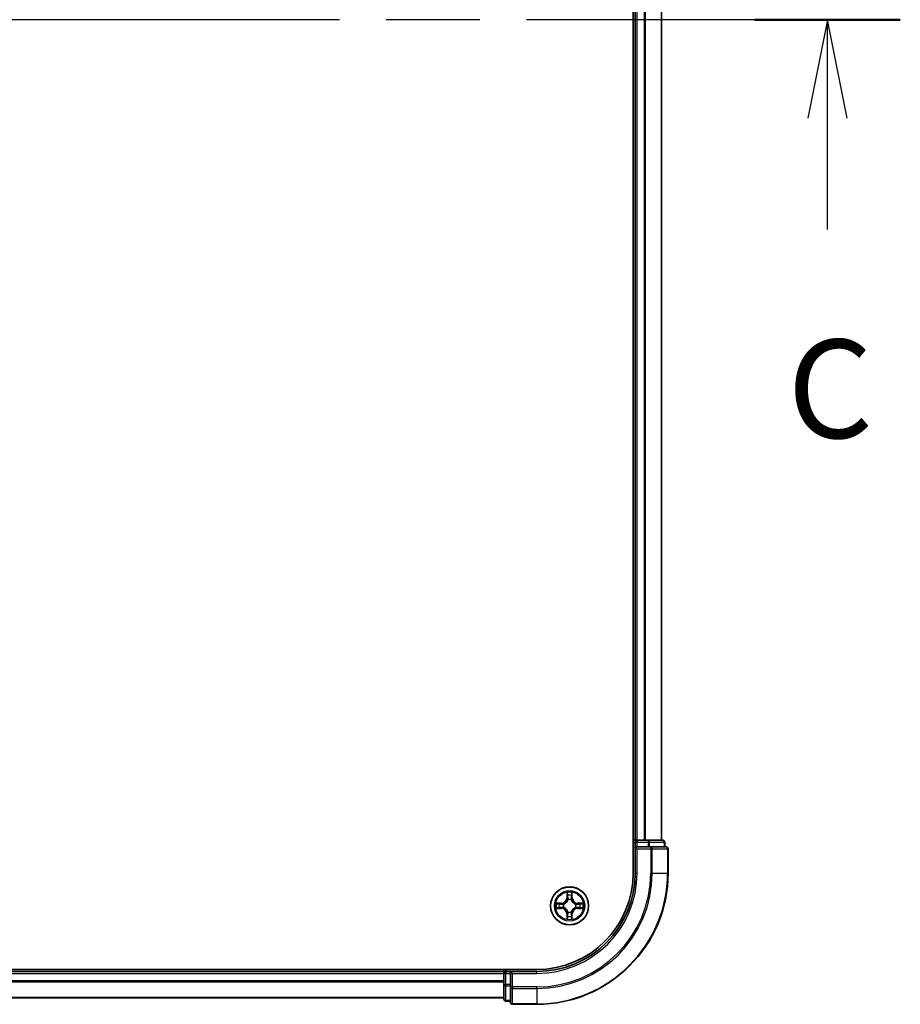
# Model space of a CAD drawing. Units: millimetres. Extents: x 36 to 9480, y 20 to 1706.
# Drawn here: x 2076 to 2210, y 1220 to 1370 of the extents above; entities that cross this region are included whole.
import ezdxf

# ---------------------------------------------------------------- set-up
doc = ezdxf.new("R2010")
doc.units = ezdxf.units.MM
doc.header["$LTSCALE"] = 2.5
doc.linetypes.add('CHAIN', pattern=[0.3543, 0.2362, -0.0295, 0.0591, -0.0295])
for name, color, linetype, lineweight in [('Section Line (ISO)', 7, 'CHAIN', 25), ('Visible (ISO)', 7, 'Continuous', 35), ('Visible Narrow (ISO)', 7, 'Continuous', 25)]:
    doc.layers.add(name, color=color, linetype=linetype, lineweight=lineweight)
doc.styles.add('Note Text (TK)', font='MS PGothic.ttf')

# ---------------------------------------------------------------- blocks, each defined once
blk = doc.blocks.new('2dTransSection1')
at = {"layer": 'Section Line (ISO)', "linetype": 'CHAIN', "ltscale": 16.073999}
blk.add_line((212.247, 232.986), (128.822, 232.986), dxfattribs=at)
at = {"layer": 'Section Line (ISO)', "linetype": 'Continuous', "lineweight": 50}
blk.add_line((212.247, 232.986), (208.552, 232.986), dxfattribs=at)
at = {"layer": 'Section Line (ISO)', "linetype": 'Continuous'}
for p, q in [((210.4, 232.986), (209.9, 230.486)), ((210.4, 230.486), (210.4, 232.986)), ((210.9, 230.486), (210.4, 232.986)), ((210.4, 227.656), (210.4, 230.486))]:
    blk.add_line(p, q, dxfattribs=at)
at = {"layer": 'Section Line (ISO)', "insert": (209.381, 221.583), "char_height": 2.5, "attachment_point": 7, "style": 'Note Text (TK)'}
blk.add_mtext('C', dxfattribs=at)

msp = doc.modelspace()

# ---------------------------------------------------------------- linework, layer by layer
at = {"layer": 'Visible (ISO)'}
for p, q in [((2169.5433, 1499.919), (2169.5433, 1239.919)), ((2169.8433, 1494.919), (2169.8433, 1244.919)), ((2173.8433, 1244.919), (2173.8433, 1494.919)), ((2169.8433, 1244.919), (2169.5433, 1244.919)), ((2170.1433, 1244.919), (2169.8433, 1244.919)), ((2169.8433, 1244.619), (2169.8433, 1243.919)), ((2169.8433, 1243.919), (2169.8433, 1239.919)), ((2169.8433, 1243.919), (2170.1433, 1243.619)), ((2170.1433, 1243.919), (2169.8433, 1243.919)), ((2171.2028, 1244.919), (2170.1433, 1244.919)), ((2170.1433, 1243.919), (2171.8019, 1243.919)), ((2171.4264, 1244.919), (2171.2028, 1244.919)), ((2171.8019, 1244.919), (2171.4264, 1244.919)), ((2174.0433, 1244.919), (2171.8019, 1244.919)), ((2172.2028, 1243.919), (2171.8019, 1243.919)), ((2174.5433, 1243.919), (2172.2028, 1243.919)), ((2174.3433, 1243.919), (2174.3433, 1244.619)), ((2174.8433, 1239.919), (2174.8433, 1243.619)), ((2154.8433, 1225.219), (1764.8433, 1225.219)), ((2149.8433, 1224.919), (1769.8433, 1224.919)), ((2149.8433, 1225.219), (2149.8433, 1224.919)), ((2149.8433, 1224.919), (2149.8433, 1224.619)), ((2149.8433, 1224.619), (2149.8433, 1222.9603)), ((2150.8433, 1224.919), (2150.1433, 1224.919)), ((2151.1433, 1224.619), (2150.8433, 1224.919)), ((2154.8433, 1224.919), (2150.8433, 1224.919)), ((2150.8433, 1224.919), (2150.8433, 1224.619)), ((2150.8433, 1222.9603), (2150.8433, 1224.619)), ((2149.8433, 1222.9603), (2149.8433, 1220.719)), ((2150.8433, 1222.9603), (2150.8433, 1222.5595)), ((2150.8433, 1222.5595), (2150.8433, 1220.219)), ((1769.8433, 1220.919), (2149.8433, 1220.919)), ((2150.1433, 1220.419), (2150.8433, 1220.419)), ((2151.1433, 1219.919), (2154.8433, 1219.919))]:
    msp.add_line(p, q, dxfattribs=at)
msp.add_circle((2159.8433, 1234.919), 2.9, dxfattribs=at)
for centre, radius, start, end in [((2170.1433, 1244.619), 0.3, 90, 180), ((2174.0433, 1244.619), 0.3, 0, 90), ((2174.5433, 1243.619), 0.3, 0, 90), ((2154.8433, 1239.919), 15, 270, 0), ((2154.8433, 1239.919), 20, 270, 0), ((2154.8433, 1239.919), 14.7, 270, 0), ((2150.1433, 1224.619), 0.3, 90, 180), ((2150.1433, 1220.719), 0.3, 180, 270), ((2151.1433, 1220.219), 0.3, 180, 270)]:
    msp.add_arc(centre, radius, start, end, dxfattribs=at)
at = {"layer": 'Visible Narrow (ISO)'}
for p, q in [((2170.1433, 1244.919), (2170.1433, 1494.919)), ((2171.2028, 1494.919), (2171.2028, 1244.919)), ((2171.4333, 1244.919), (2171.4333, 1494.919)), ((2173.7738, 1494.919), (2173.7738, 1244.919)), ((2169.5433, 1244.619), (2169.8433, 1244.619)), ((2170.1433, 1244.619), (2169.8433, 1244.619)), ((2170.1433, 1244.919), (2170.1433, 1244.619)), ((2170.1433, 1244.619), (2171.8019, 1244.619)), ((2170.1433, 1243.919), (2170.1433, 1244.619)), ((2170.1433, 1239.919), (2170.1433, 1243.619)), ((2170.1433, 1243.619), (2172.2028, 1243.619)), ((2171.8019, 1244.919), (2171.8019, 1244.619)), ((2172.0324, 1244.619), (2171.8019, 1244.619)), ((2171.8019, 1244.619), (2171.8019, 1243.919)), ((2172.0324, 1244.619), (2174.2738, 1244.619)), ((2172.0324, 1243.919), (2172.0324, 1244.619)), ((2172.2028, 1243.919), (2172.2028, 1243.619)), ((2172.4333, 1243.619), (2172.2028, 1243.619)), ((2172.2028, 1243.619), (2172.2028, 1239.919)), ((2172.4333, 1243.619), (2174.7738, 1243.619)), ((2172.4333, 1239.919), (2172.4333, 1243.619)), ((2174.3433, 1244.619), (2174.2738, 1244.619)), ((2174.2738, 1244.619), (2174.2738, 1243.919)), ((2174.8433, 1243.619), (2174.7738, 1243.619)), ((2174.7738, 1243.619), (2174.7738, 1239.919)), ((2170.1433, 1239.919), (2169.8433, 1239.919)), ((2172.4333, 1239.919), (2172.2028, 1239.919)), ((2172.4333, 1239.919), (2174.7738, 1239.919)), ((2174.7738, 1239.919), (2174.8433, 1239.919)), ((2159.4555, 1236.9422), (2159.4409, 1236.1627)), ((2159.4907, 1236.1618), (2159.4409, 1236.1627)), ((2159.4907, 1236.1618), (2159.4999, 1236.6518)), ((2159.4907, 1236.1618), (2159.5633, 1236.1604)), ((2160.1992, 1236.1608), (2160.1266, 1236.1597)), ((2160.1913, 1236.6509), (2160.1992, 1236.1608)), ((2160.1992, 1236.1608), (2160.249, 1236.1616)), ((2160.249, 1236.1616), (2160.2364, 1236.9412)), ((2157.8201, 1234.5312), (2158.5996, 1234.5165)), ((2158.6006, 1235.3246), (2157.8211, 1235.3121)), ((2158.6005, 1234.5663), (2158.1105, 1234.5755)), ((2158.1114, 1235.2669), (2158.6015, 1235.2748)), ((2158.6005, 1234.5663), (2158.5996, 1234.5165)), ((2158.6005, 1234.5663), (2158.6019, 1234.639)), ((2158.6015, 1235.2748), (2158.6006, 1235.3246)), ((2158.6015, 1235.2748), (2158.6026, 1235.2022)), ((2158.9267, 1234.6791), (2158.9061, 1234.6737)), ((2158.9067, 1235.1667), (2158.9273, 1235.1613)), ((2159.6034, 1235.8356), (2159.598, 1235.8562)), ((2160.0911, 1235.8556), (2160.0856, 1235.8349)), ((2160.7799, 1234.6712), (2160.7593, 1234.6767)), ((2160.7599, 1235.1589), (2160.7805, 1235.1643)), ((2161.0852, 1234.5631), (2161.084, 1234.6357)), ((2161.0861, 1235.2716), (2161.0847, 1235.199)), ((2161.5752, 1234.571), (2161.0852, 1234.5631)), ((2161.0852, 1234.5631), (2161.086, 1234.5133)), ((2161.086, 1234.5133), (2161.8655, 1234.5259)), ((2161.0861, 1235.2716), (2161.087, 1235.3214)), ((2161.0861, 1235.2716), (2161.5762, 1235.2624)), ((2161.8665, 1235.3068), (2161.087, 1235.3214)), ((2159.4874, 1233.6771), (2159.4376, 1233.6763)), ((2159.4376, 1233.6763), (2159.4502, 1232.8968)), ((2159.4874, 1233.6771), (2159.5601, 1233.6783)), ((2159.4953, 1233.187), (2159.4874, 1233.6771)), ((2159.5956, 1233.9824), (2159.601, 1234.003)), ((2160.0832, 1234.0024), (2160.0886, 1233.9817)), ((2160.1959, 1233.6762), (2160.1233, 1233.6775)), ((2160.1959, 1233.6762), (2160.1867, 1233.1861)), ((2160.1959, 1233.6762), (2160.2457, 1233.6752)), ((2160.2311, 1232.8957), (2160.2457, 1233.6752)), ((1769.8433, 1224.619), (2149.8433, 1224.619)), ((2150.1433, 1224.619), (2149.8433, 1224.619)), ((2150.1433, 1224.919), (2150.1433, 1225.219)), ((2150.1433, 1224.919), (2150.1433, 1224.619)), ((2150.1433, 1222.9603), (2150.1433, 1224.619)), ((2150.1433, 1224.619), (2150.8433, 1224.619)), ((2151.1433, 1224.619), (2154.8433, 1224.619)), ((2151.1433, 1222.5595), (2151.1433, 1224.619)), ((2154.8433, 1224.619), (2154.8433, 1224.919)), ((2149.8433, 1223.5126), (1769.8433, 1223.5126)), ((1769.8433, 1223.359), (2149.8433, 1223.359)), ((2150.1433, 1222.9603), (2149.8433, 1222.9603)), ((2150.1433, 1222.9603), (2150.1433, 1222.7299)), ((2150.8433, 1222.9603), (2150.1433, 1222.9603)), ((2150.1433, 1220.4885), (2150.1433, 1222.7299)), ((2150.1433, 1222.7299), (2150.8433, 1222.7299)), ((2151.1433, 1222.5595), (2150.8433, 1222.5595)), ((2151.1433, 1222.5595), (2151.1433, 1222.329)), ((2154.8433, 1222.5595), (2151.1433, 1222.5595)), ((2154.8433, 1222.329), (2154.8433, 1222.5595)), ((2151.1433, 1219.9885), (2151.1433, 1222.329)), ((2151.1433, 1222.329), (2154.8433, 1222.329)), ((2154.8433, 1222.329), (2154.8433, 1219.9885)), ((2149.8433, 1220.9653), (1769.8433, 1220.9653)), ((2150.1433, 1220.4885), (2150.1433, 1220.419)), ((2150.8433, 1220.4885), (2150.1433, 1220.4885)), ((2151.1433, 1219.9885), (2151.1433, 1219.919)), ((2154.8433, 1219.9885), (2151.1433, 1219.9885)), ((2154.8433, 1219.9885), (2154.8433, 1219.919))]:
    msp.add_line(p, q, dxfattribs=at)
for radius in [2.8677, 2.3092, 2.1415]:
    msp.add_circle((2159.8433, 1234.919), radius, dxfattribs=at)
for centre, radius, start, end in [((2154.8433, 1239.919), 15.3, 270, 0), ((2154.8433, 1239.919), 17.3595, 270, 0), ((2154.8433, 1239.919), 17.59, 270, 0), ((2154.8433, 1239.919), 19.9305, 270, 0), ((2158.5869, 1236.1787), 0.8542, 270.924906, 358.924906), ((2158.5869, 1236.1787), 0.904, 270.924906, 358.924906), ((2159.8433, 1234.919), 2.0601, 78.999488, 100.850324), ((2159.8433, 1234.919), 1.6122, 79.617385, 100.232427), ((2161.1031, 1236.1754), 0.904, 180.924906, 268.924906), ((2161.1031, 1236.1754), 0.8542, 180.924906, 268.924906), ((2159.8433, 1234.919), 2.0601, 168.999488, 190.850324), ((2159.8433, 1234.919), 1.6122, 169.617385, 190.232427), ((2158.5836, 1233.6625), 0.8542, 0.924906, 88.924906), ((2158.5836, 1233.6625), 0.904, 0.924906, 88.924906), ((2159.8433, 1234.919), 0.9688, 165.18295, 194.666862), ((2159.8433, 1234.919), 0.9475, 165.18295, 194.666862), ((2159.8433, 1234.919), 0.9688, 75.18295, 104.666862), ((2159.8433, 1234.919), 0.9475, 75.18295, 104.666862), ((2161.0998, 1233.6592), 0.904, 90.924906, 178.924906), ((2161.0998, 1233.6592), 0.8542, 90.924906, 178.924906), ((2159.8433, 1234.919), 0.9475, 345.18295, 14.666862), ((2159.8433, 1234.919), 0.9688, 345.18295, 14.666862), ((2159.8433, 1234.919), 1.6122, 349.617385, 10.232427), ((2159.8433, 1234.919), 2.0601, 348.999488, 10.850324), ((2159.8433, 1234.919), 1.6122, 259.617385, 280.232427), ((2159.8433, 1234.919), 0.9688, 255.18295, 284.666862), ((2159.8433, 1234.919), 0.9475, 255.18295, 284.666862), ((2159.8433, 1234.919), 2.0601, 258.999488, 280.850324)]:
    msp.add_arc(centre, radius, start, end, dxfattribs=at)
for centre, major_axis, ratio, start_param, end_param in [((2171.8019, 1244.619), (0, 0.3), 0.76822128, 4.71238898, 6.28318531), ((2172.2028, 1243.619), (0, 0.3), 0.76822128, 4.71238898, 6.28318531), ((2174.0433, 1244.619), (0, 0.3), 0.76822128, 4.71238898, 6.28318531), ((2174.5433, 1243.619), (0, 0.3), 0.76822128, 4.71238898, 6.28318531), ((2159.5497, 1236.6509), (-0.05, -0.0019), 0.54850665, 4.7835784, 6.17876057), ((2159.5649, 1236.4614), (-0.0494, -0.0079), 0.89574018, 4.73044269, 6.08586581), ((2159.6131, 1236.1595), (-0.0494, -0.0079), 0.89572054, 4.73483766, 6.08588361), ((2160.0768, 1236.1589), (0.0494, -0.008), 0.89572054, 0.1973017, 1.54834765), ((2160.1258, 1236.4607), (0.0494, -0.008), 0.89574018, 0.19731949, 1.55274262), ((2160.1415, 1236.6501), (0.05, -0.0021), 0.54850665, 0.10442473, 1.4996069), ((2158.1114, 1234.6253), (0.0019, -0.05), 0.54850665, 4.7835784, 6.17876057), ((2158.1122, 1235.2171), (0.0021, 0.05), 0.54850665, 0.10442473, 1.4996069), ((2158.3009, 1234.6405), (0.0079, -0.0494), 0.89574018, 4.73044269, 6.08586581), ((2158.3016, 1235.2014), (0.008, 0.0494), 0.89574018, 0.19731949, 1.55274262), ((2158.6028, 1234.6888), (0.0079, -0.0494), 0.89572054, 4.73483766, 6.08588361), ((2158.6034, 1235.1524), (0.008, 0.0494), 0.89572054, 0.1973017, 1.54834765), ((2158.9494, 1234.685), (-0.0091, -0.0492), 0.87684642, 5.10328313, 6.10089396), ((2158.95, 1235.1553), (-0.009, 0.0492), 0.87684641, 0.18229136, 1.17990219), ((2158.9494, 1234.685), (-0.015, -0.0477), 0.41070123, 4.96449783, 6.18744952), ((2158.95, 1235.1553), (-0.0149, 0.0477), 0.41070123, 0.09573579, 1.31868747), ((2159.6094, 1235.8129), (-0.0492, 0.0091), 0.87684642, 5.10328313, 6.10089396), ((2159.6094, 1235.8129), (-0.0477, 0.015), 0.41070123, 4.96449783, 6.18744952), ((2160.0796, 1235.8123), (0.0477, 0.0149), 0.41070123, 0.09573579, 1.31868747), ((2160.0796, 1235.8123), (0.0492, 0.009), 0.87684641, 0.18229136, 1.17990219), ((2160.7366, 1234.6827), (0.0149, -0.0477), 0.41070123, 0.09573579, 1.31868747), ((2160.7366, 1234.6827), (0.009, -0.0492), 0.87684641, 0.18229136, 1.17990219), ((2160.7372, 1235.1529), (0.0091, 0.0492), 0.87684642, 5.10328313, 6.10089396), ((2160.7372, 1235.1529), (0.015, 0.0477), 0.41070123, 4.96449783, 6.18744952), ((2161.0832, 1234.6855), (-0.008, -0.0494), 0.89572054, 0.1973017, 1.54834765), ((2161.0838, 1235.1492), (-0.0079, 0.0494), 0.89572054, 4.73483766, 6.08588361), ((2161.385, 1234.6365), (-0.008, -0.0494), 0.89574018, 0.19731949, 1.55274262), ((2161.3858, 1235.1974), (-0.0079, 0.0494), 0.89574018, 4.73044269, 6.08586581), ((2161.5744, 1234.6208), (-0.0021, -0.05), 0.54850665, 0.10442473, 1.4996069), ((2161.5752, 1235.2126), (-0.0019, 0.05), 0.54850665, 4.7835784, 6.17876057), ((2159.5452, 1233.1878), (-0.05, 0.0021), 0.54850665, 0.10442473, 1.4996069), ((2159.5608, 1233.3772), (-0.0494, 0.008), 0.89574018, 0.19731949, 1.55274262), ((2159.607, 1234.0257), (-0.0492, -0.009), 0.87684641, 0.18229136, 1.17990219), ((2159.607, 1234.0257), (-0.0477, -0.0149), 0.41070123, 0.09573579, 1.31868747), ((2159.6099, 1233.6791), (-0.0494, 0.008), 0.89572054, 0.1973017, 1.54834765), ((2160.0735, 1233.6785), (0.0494, 0.0079), 0.89572054, 4.73483766, 6.08588361), ((2160.0773, 1234.0251), (0.0477, -0.015), 0.41070123, 4.96449783, 6.18744952), ((2160.0773, 1234.0251), (0.0492, -0.0091), 0.87684642, 5.10328313, 6.10089396), ((2160.1217, 1233.3765), (0.0494, 0.0079), 0.89574018, 4.73044269, 6.08586581), ((2160.1369, 1233.1871), (0.05, 0.0019), 0.54850665, 4.7835784, 6.17876057), ((2150.1433, 1222.9603), (-0.3, 0), 0.76822128, 0, 1.57079633), ((2151.1433, 1222.5595), (-0.3, 0), 0.76822128, 0, 1.57079633), ((2150.1433, 1220.719), (-0.3, 0), 0.76822128, 0, 1.57079633), ((2151.1433, 1220.219), (-0.3, 0), 0.76822128, 0, 1.57079633)]:
    msp.add_ellipse(centre, major_axis=major_axis, ratio=ratio, start_param=start_param, end_param=end_param, dxfattribs=at)
for points, knots in [([(2159.5451, 1236.6781), (2159.5447, 1236.6931), (2159.5426, 1236.7086), (2159.5342, 1236.7496), (2159.5261, 1236.7752), (2159.508, 1236.8239), (2159.4984, 1236.847), (2159.4777, 1236.8942), (2159.4665, 1236.9183), (2159.4555, 1236.9422)], [0, 0, 0, 0, 0.0059340385, 0.0059340385, 0.0154285, 0.0154285, 0.0237449879, 0.0237449879, 0.0323943032, 0.0323943032, 0.0323943032, 0.0323943032]), ([(2159.4555, 1236.9422), (2159.461, 1236.9159), (2159.4666, 1236.8893), (2159.4769, 1236.8374), (2159.4816, 1236.8121), (2159.4906, 1236.7585), (2159.4946, 1236.7303), (2159.4987, 1236.6853), (2159.4997, 1236.6683), (2159.4999, 1236.6518)], [-0.0323943032, -0.0323943032, -0.0323943032, -0.0323943032, -0.0237449879, -0.0237449879, -0.0154285, -0.0154285, -0.0059340385, -0.0059340385, 0, 0, 0, 0]), ([(2159.4999, 1236.6518), (2159.5015, 1236.6114), (2159.5035, 1236.5746), (2159.5087, 1236.5107), (2159.5117, 1236.4836), (2159.5151, 1236.4624)], [0, 0, 0, 0, 0.014491423, 0.014491423, 0.0289828459, 0.0289828459, 0.0289828459, 0.0289828459]), ([(2159.5151, 1236.4624), (2159.5231, 1236.412), (2159.5312, 1236.3617), (2159.5472, 1236.2611), (2159.5553, 1236.2107), (2159.5633, 1236.1604)], [0, 0, 0, 0, 0.0343899271, 0.0343899271, 0.0687798542, 0.0687798542, 0.0687798542, 0.0687798542]), ([(2159.5569, 1236.5055), (2159.5539, 1236.5248), (2159.5514, 1236.5495), (2159.5474, 1236.6077), (2159.546, 1236.6413), (2159.5451, 1236.6781)], [-0.0289828459, -0.0289828459, -0.0289828459, -0.0289828459, -0.014491423, -0.014491423, 0, 0, 0, 0]), ([(2159.605, 1236.2035), (2159.597, 1236.2538), (2159.589, 1236.3042), (2159.5729, 1236.4048), (2159.5649, 1236.4552), (2159.5569, 1236.5055)], [-0.0687798542, -0.0687798542, -0.0687798542, -0.0687798542, -0.0343899271, -0.0343899271, 0, 0, 0, 0]), ([(2159.5633, 1236.1604), (2159.5749, 1236.092), (2159.5794, 1236.0223), (2159.5741, 1235.9111), (2159.5698, 1235.8709), (2159.5625, 1235.8296)], [0, 0, 0, 0, 0.0491206273, 0.0491206273, 0.0764653604, 0.0764653604, 0.0764653604, 0.0764653604]), ([(2159.598, 1235.8562), (2159.6069, 1235.8995), (2159.6124, 1235.9418), (2159.6201, 1236.0585), (2159.6164, 1236.1316), (2159.605, 1236.2035)], [-0.0764653604, -0.0764653604, -0.0764653604, -0.0764653604, -0.0491206273, -0.0491206273, 0, 0, 0, 0]), ([(2160.085, 1236.2029), (2160.0734, 1236.131), (2160.0695, 1236.0579), (2160.0769, 1235.9412), (2160.0823, 1235.8989), (2160.0911, 1235.8556)], [-0.0982412545, -0.0982412545, -0.0982412545, -0.0982412545, -0.0491206273, -0.0491206273, -0.0217758941, -0.0217758941, -0.0217758941, -0.0217758941]), ([(2160.1339, 1236.5047), (2160.1257, 1236.4544), (2160.1176, 1236.4041), (2160.1013, 1236.3035), (2160.0932, 1236.2532), (2160.085, 1236.2029)], [-0.0687798542, -0.0687798542, -0.0687798542, -0.0687798542, -0.0343899271, -0.0343899271, 0, 0, 0, 0]), ([(2160.1266, 1235.8289), (2160.1193, 1235.8701), (2160.1151, 1235.9104), (2160.1102, 1236.0216), (2160.1148, 1236.0913), (2160.1266, 1236.1597)], [0.0217758941, 0.0217758941, 0.0217758941, 0.0217758941, 0.0491206273, 0.0491206273, 0.0982412545, 0.0982412545, 0.0982412545, 0.0982412545]), ([(2160.1266, 1236.1597), (2160.1347, 1236.21), (2160.1429, 1236.2603), (2160.1592, 1236.3609), (2160.1674, 1236.4112), (2160.1756, 1236.4615)], [0, 0, 0, 0, 0.0343899271, 0.0343899271, 0.0687798542, 0.0687798542, 0.0687798542, 0.0687798542]), ([(2160.1462, 1236.6773), (2160.1452, 1236.6407), (2160.1437, 1236.6074), (2160.1396, 1236.549), (2160.137, 1236.5241), (2160.1339, 1236.5047)], [-0.0289828459, -0.0289828459, -0.0289828459, -0.0289828459, -0.0145850634, -0.0145850634, 0, 0, 0, 0]), ([(2160.2364, 1236.9412), (2160.2229, 1236.9121), (2160.2092, 1236.8826), (2160.1806, 1236.8161), (2160.1662, 1236.7794), (2160.1507, 1236.7208), (2160.1467, 1236.6986), (2160.1462, 1236.6773)], [-0.0003383294, -0.0003383294, -0.0003383294, -0.0003383294, 0.0102009359, 0.0102009359, 0.0236501899, 0.0236501899, 0.0320559737, 0.0320559737, 0.0320559737, 0.0320559737]), ([(2160.1756, 1236.4615), (2160.1791, 1236.4828), (2160.1822, 1236.5101), (2160.1875, 1236.5742), (2160.1896, 1236.6108), (2160.1913, 1236.6509)], [0, 0, 0, 0, 0.0145850634, 0.0145850634, 0.0289828459, 0.0289828459, 0.0289828459, 0.0289828459]), ([(2160.1913, 1236.6509), (2160.1916, 1236.6743), (2160.1936, 1236.6987), (2160.2013, 1236.7631), (2160.2084, 1236.8035), (2160.2228, 1236.8767), (2160.2296, 1236.9091), (2160.2364, 1236.9412)], [-0.0320559737, -0.0320559737, -0.0320559737, -0.0320559737, -0.0236501899, -0.0236501899, -0.0102009359, -0.0102009359, 0.0003383294, 0.0003383294, 0.0003383294, 0.0003383294]), ([(2158.0842, 1234.6207), (2158.0692, 1234.6204), (2158.0537, 1234.6183), (2158.0127, 1234.6098), (2157.9871, 1234.6017), (2157.9384, 1234.5837), (2157.9153, 1234.574), (2157.8681, 1234.5533), (2157.844, 1234.5422), (2157.8201, 1234.5312)], [0, 0, 0, 0, 0.0059340385, 0.0059340385, 0.0154285, 0.0154285, 0.0237449879, 0.0237449879, 0.0323943032, 0.0323943032, 0.0323943032, 0.0323943032]), ([(2157.8201, 1234.5312), (2157.8464, 1234.5367), (2157.8729, 1234.5422), (2157.9249, 1234.5525), (2157.9502, 1234.5573), (2158.0038, 1234.5662), (2158.032, 1234.5702), (2158.077, 1234.5744), (2158.094, 1234.5754), (2158.1105, 1234.5755)], [-0.0323943032, -0.0323943032, -0.0323943032, -0.0323943032, -0.0237449879, -0.0237449879, -0.0154285, -0.0154285, -0.0059340385, -0.0059340385, 0, 0, 0, 0]), ([(2158.1114, 1235.2669), (2158.088, 1235.2672), (2158.0636, 1235.2692), (2157.9992, 1235.2769), (2157.9588, 1235.2841), (2157.8856, 1235.2984), (2157.8532, 1235.3053), (2157.8211, 1235.3121)], [-0.0320559737, -0.0320559737, -0.0320559737, -0.0320559737, -0.0236501899, -0.0236501899, -0.0102009359, -0.0102009359, 0.0003383294, 0.0003383294, 0.0003383294, 0.0003383294]), ([(2157.8211, 1235.3121), (2157.8502, 1235.2986), (2157.8796, 1235.2849), (2157.9461, 1235.2562), (2157.9829, 1235.2418), (2158.0415, 1235.2264), (2158.0637, 1235.2224), (2158.085, 1235.2218)], [-0.0003383294, -0.0003383294, -0.0003383294, -0.0003383294, 0.0102009359, 0.0102009359, 0.0236501899, 0.0236501899, 0.0320559737, 0.0320559737, 0.0320559737, 0.0320559737]), ([(2158.2568, 1234.6326), (2158.2375, 1234.6295), (2158.2128, 1234.627), (2158.1546, 1234.623), (2158.121, 1234.6216), (2158.0842, 1234.6207)], [-0.0289828459, -0.0289828459, -0.0289828459, -0.0289828459, -0.014491423, -0.014491423, 0, 0, 0, 0]), ([(2158.085, 1235.2218), (2158.1215, 1235.2209), (2158.1549, 1235.2193), (2158.2133, 1235.2152), (2158.2381, 1235.2126), (2158.2575, 1235.2095)], [-0.0289828459, -0.0289828459, -0.0289828459, -0.0289828459, -0.0145850634, -0.0145850634, 0, 0, 0, 0]), ([(2158.1105, 1234.5755), (2158.1508, 1234.5771), (2158.1877, 1234.5792), (2158.2516, 1234.5843), (2158.2787, 1234.5873), (2158.2999, 1234.5907)], [0, 0, 0, 0, 0.014491423, 0.014491423, 0.0289828459, 0.0289828459, 0.0289828459, 0.0289828459]), ([(2158.3008, 1235.2512), (2158.2795, 1235.2547), (2158.2522, 1235.2578), (2158.1881, 1235.2631), (2158.1515, 1235.2653), (2158.1114, 1235.2669)], [0, 0, 0, 0, 0.0145850634, 0.0145850634, 0.0289828459, 0.0289828459, 0.0289828459, 0.0289828459]), ([(2158.5588, 1234.6806), (2158.5084, 1234.6726), (2158.4581, 1234.6646), (2158.3574, 1234.6486), (2158.3071, 1234.6406), (2158.2568, 1234.6326)], [-0.0687798542, -0.0687798542, -0.0687798542, -0.0687798542, -0.0343899271, -0.0343899271, 0, 0, 0, 0]), ([(2158.2575, 1235.2095), (2158.3078, 1235.2014), (2158.3582, 1235.1932), (2158.4588, 1235.177), (2158.5091, 1235.1688), (2158.5594, 1235.1607)], [-0.0687798542, -0.0687798542, -0.0687798542, -0.0687798542, -0.0343899271, -0.0343899271, 0, 0, 0, 0]), ([(2158.2999, 1234.5907), (2158.3502, 1234.5988), (2158.4006, 1234.6068), (2158.5012, 1234.6229), (2158.5516, 1234.6309), (2158.6019, 1234.639)], [0, 0, 0, 0, 0.0343899271, 0.0343899271, 0.0687798542, 0.0687798542, 0.0687798542, 0.0687798542]), ([(2158.6026, 1235.2022), (2158.5523, 1235.2104), (2158.502, 1235.2186), (2158.4014, 1235.2349), (2158.3511, 1235.2431), (2158.3008, 1235.2512)], [0, 0, 0, 0, 0.0343899271, 0.0343899271, 0.0687798542, 0.0687798542, 0.0687798542, 0.0687798542]), ([(2158.9061, 1234.6737), (2158.8628, 1234.6825), (2158.8205, 1234.688), (2158.7038, 1234.6958), (2158.6307, 1234.692), (2158.5588, 1234.6806)], [-0.0764653604, -0.0764653604, -0.0764653604, -0.0764653604, -0.0491206273, -0.0491206273, 0, 0, 0, 0]), ([(2158.5594, 1235.1607), (2158.6313, 1235.1491), (2158.7044, 1235.1452), (2158.8211, 1235.1526), (2158.8634, 1235.158), (2158.9067, 1235.1667)], [-0.0982412545, -0.0982412545, -0.0982412545, -0.0982412545, -0.0491206273, -0.0491206273, -0.0217758941, -0.0217758941, -0.0217758941, -0.0217758941]), ([(2158.6019, 1234.639), (2158.6703, 1234.6505), (2158.74, 1234.655), (2158.8511, 1234.6498), (2158.8914, 1234.6454), (2158.9326, 1234.6381)], [0, 0, 0, 0, 0.0491206273, 0.0491206273, 0.0764653604, 0.0764653604, 0.0764653604, 0.0764653604]), ([(2158.9334, 1235.2022), (2158.8921, 1235.195), (2158.8518, 1235.1908), (2158.7407, 1235.1858), (2158.671, 1235.1905), (2158.6026, 1235.2022)], [0.0217758941, 0.0217758941, 0.0217758941, 0.0217758941, 0.0491206273, 0.0491206273, 0.0982412545, 0.0982412545, 0.0982412545, 0.0982412545]), ([(2159.601, 1234.003), (2159.5959, 1234.0189), (2159.5903, 1234.0347), (2159.5539, 1234.1308), (2159.5123, 1234.21), (2159.4246, 1234.3327), (2159.386, 1234.3785), (2159.3438, 1234.4208), (2159.3016, 1234.4631), (2159.256, 1234.5018), (2159.1335, 1234.5898), (2159.0544, 1234.6316), (2158.9584, 1234.6683), (2158.9426, 1234.6739), (2158.9267, 1234.6791)], [-0.174866013, -0.174866013, -0.174866013, -0.174866013, -0.16940495, -0.16940495, -0.141674077, -0.141674077, -0.124342281, -0.124342281, -0.124342281, -0.107010485, -0.107010485, -0.079279611, -0.079279611, -0.073818549, -0.073818549, -0.073818549, -0.073818549]), ([(2158.9273, 1235.1613), (2158.9432, 1235.1664), (2158.9591, 1235.172), (2159.0552, 1235.2084), (2159.1343, 1235.25), (2159.2571, 1235.3377), (2159.3028, 1235.3763), (2159.3451, 1235.4185), (2159.3874, 1235.4607), (2159.4262, 1235.5063), (2159.5142, 1235.6288), (2159.556, 1235.7079), (2159.5926, 1235.8038), (2159.5982, 1235.8197), (2159.6034, 1235.8356)], [-0.174866013, -0.174866013, -0.174866013, -0.174866013, -0.16940495, -0.16940495, -0.141674077, -0.141674077, -0.124342281, -0.124342281, -0.124342281, -0.107010485, -0.107010485, -0.079279611, -0.079279611, -0.073818549, -0.073818549, -0.073818549, -0.073818549]), ([(2158.9326, 1234.6381), (2158.9477, 1234.6334), (2158.9628, 1234.6283), (2159.054, 1234.595), (2159.1289, 1234.557), (2159.2438, 1234.4767), (2159.2862, 1234.4412), (2159.3252, 1234.4022), (2159.3641, 1234.3631), (2159.3994, 1234.3206), (2159.4795, 1234.2055), (2159.5172, 1234.1305), (2159.5503, 1234.0392), (2159.5554, 1234.0241), (2159.5601, 1234.009)], [0.073818549, 0.073818549, 0.073818549, 0.073818549, 0.079279611, 0.079279611, 0.107010485, 0.107010485, 0.124342281, 0.124342281, 0.124342281, 0.141674077, 0.141674077, 0.16940495, 0.16940495, 0.174866013, 0.174866013, 0.174866013, 0.174866013]), ([(2159.5625, 1235.8296), (2159.5577, 1235.8145), (2159.5527, 1235.7995), (2159.5193, 1235.7083), (2159.4813, 1235.6334), (2159.401, 1235.5185), (2159.3656, 1235.4761), (2159.3265, 1235.4371), (2159.2875, 1235.3982), (2159.245, 1235.3628), (2159.1299, 1235.2828), (2159.0549, 1235.245), (2158.9636, 1235.2119), (2158.9485, 1235.2069), (2158.9334, 1235.2022)], [0.073818549, 0.073818549, 0.073818549, 0.073818549, 0.079279611, 0.079279611, 0.107010485, 0.107010485, 0.124342281, 0.124342281, 0.124342281, 0.141674077, 0.141674077, 0.16940495, 0.16940495, 0.174866013, 0.174866013, 0.174866013, 0.174866013]), ([(2160.7593, 1234.6767), (2160.7434, 1234.6715), (2160.7275, 1234.666), (2160.6315, 1234.6296), (2160.5523, 1234.588), (2160.4295, 1234.5003), (2160.3838, 1234.4617), (2160.3415, 1234.4195), (2160.2992, 1234.3773), (2160.2605, 1234.3316), (2160.1724, 1234.2091), (2160.1307, 1234.13), (2160.094, 1234.0341), (2160.0884, 1234.0182), (2160.0832, 1234.0024)], [-0.174866013, -0.174866013, -0.174866013, -0.174866013, -0.16940495, -0.16940495, -0.141674077, -0.141674077, -0.124342281, -0.124342281, -0.124342281, -0.107010485, -0.107010485, -0.079279611, -0.079279611, -0.073818549, -0.073818549, -0.073818549, -0.073818549]), ([(2160.0856, 1235.8349), (2160.0908, 1235.819), (2160.0963, 1235.8032), (2160.1327, 1235.7071), (2160.1743, 1235.628), (2160.262, 1235.5052), (2160.3006, 1235.4595), (2160.3428, 1235.4172), (2160.385, 1235.3748), (2160.4306, 1235.3361), (2160.5532, 1235.2481), (2160.6322, 1235.2063), (2160.7282, 1235.1697), (2160.744, 1235.1641), (2160.7599, 1235.1589)], [-0.174866013, -0.174866013, -0.174866013, -0.174866013, -0.16940495, -0.16940495, -0.141674077, -0.141674077, -0.124342281, -0.124342281, -0.124342281, -0.107010485, -0.107010485, -0.079279611, -0.079279611, -0.073818549, -0.073818549, -0.073818549, -0.073818549]), ([(2160.1242, 1234.0083), (2160.1289, 1234.0234), (2160.134, 1234.0385), (2160.1673, 1234.1297), (2160.2053, 1234.2046), (2160.2856, 1234.3194), (2160.3211, 1234.3619), (2160.3601, 1234.4008), (2160.3991, 1234.4398), (2160.4417, 1234.4751), (2160.5568, 1234.5551), (2160.6318, 1234.5929), (2160.7231, 1234.626), (2160.7381, 1234.6311), (2160.7533, 1234.6357)], [0.073818549, 0.073818549, 0.073818549, 0.073818549, 0.079279611, 0.079279611, 0.107010485, 0.107010485, 0.124342281, 0.124342281, 0.124342281, 0.141674077, 0.141674077, 0.16940495, 0.16940495, 0.174866013, 0.174866013, 0.174866013, 0.174866013]), ([(2160.754, 1235.1998), (2160.7389, 1235.2045), (2160.7238, 1235.2096), (2160.6326, 1235.243), (2160.5577, 1235.2809), (2160.4428, 1235.3613), (2160.4004, 1235.3967), (2160.3615, 1235.4358), (2160.3225, 1235.4748), (2160.2872, 1235.5173), (2160.2072, 1235.6324), (2160.1694, 1235.7074), (2160.1363, 1235.7987), (2160.1312, 1235.8138), (2160.1266, 1235.8289)], [0.073818549, 0.073818549, 0.073818549, 0.073818549, 0.079279611, 0.079279611, 0.107010485, 0.107010485, 0.124342281, 0.124342281, 0.124342281, 0.141674077, 0.141674077, 0.16940495, 0.16940495, 0.174866013, 0.174866013, 0.174866013, 0.174866013]), ([(2160.7533, 1234.6357), (2160.7945, 1234.6429), (2160.8348, 1234.6472), (2160.9459, 1234.6521), (2161.0156, 1234.6475), (2161.084, 1234.6357)], [0.0217758941, 0.0217758941, 0.0217758941, 0.0217758941, 0.0491206273, 0.0491206273, 0.0982412545, 0.0982412545, 0.0982412545, 0.0982412545]), ([(2161.0847, 1235.199), (2161.0163, 1235.1874), (2160.9466, 1235.1829), (2160.8355, 1235.1882), (2160.7952, 1235.1925), (2160.754, 1235.1998)], [0, 0, 0, 0, 0.0491206273, 0.0491206273, 0.0764653604, 0.0764653604, 0.0764653604, 0.0764653604]), ([(2161.1272, 1234.6772), (2161.0553, 1234.6888), (2160.9822, 1234.6928), (2160.8655, 1234.6853), (2160.8232, 1234.68), (2160.7799, 1234.6712)], [-0.0982412545, -0.0982412545, -0.0982412545, -0.0982412545, -0.0491206273, -0.0491206273, -0.0217758941, -0.0217758941, -0.0217758941, -0.0217758941]), ([(2160.7805, 1235.1643), (2160.8239, 1235.1554), (2160.8661, 1235.1499), (2160.9828, 1235.1422), (2161.0559, 1235.1459), (2161.1278, 1235.1573)], [-0.0764653604, -0.0764653604, -0.0764653604, -0.0764653604, -0.0491206273, -0.0491206273, 0, 0, 0, 0]), ([(2161.084, 1234.6357), (2161.1343, 1234.6276), (2161.1846, 1234.6194), (2161.2852, 1234.603), (2161.3355, 1234.5949), (2161.3858, 1234.5867)], [0, 0, 0, 0, 0.0343899271, 0.0343899271, 0.0687798542, 0.0687798542, 0.0687798542, 0.0687798542]), ([(2161.3867, 1235.2472), (2161.3364, 1235.2392), (2161.2861, 1235.2311), (2161.1854, 1235.215), (2161.1351, 1235.207), (2161.0847, 1235.199)], [0, 0, 0, 0, 0.0343899271, 0.0343899271, 0.0687798542, 0.0687798542, 0.0687798542, 0.0687798542]), ([(2161.4291, 1234.6284), (2161.3788, 1234.6366), (2161.3285, 1234.6447), (2161.2278, 1234.661), (2161.1775, 1234.6691), (2161.1272, 1234.6772)], [-0.0687798542, -0.0687798542, -0.0687798542, -0.0687798542, -0.0343899271, -0.0343899271, 0, 0, 0, 0]), ([(2161.1278, 1235.1573), (2161.1782, 1235.1653), (2161.2285, 1235.1733), (2161.3292, 1235.1893), (2161.3795, 1235.1973), (2161.4298, 1235.2054)], [-0.0687798542, -0.0687798542, -0.0687798542, -0.0687798542, -0.0343899271, -0.0343899271, 0, 0, 0, 0]), ([(2161.3858, 1234.5867), (2161.4072, 1234.5832), (2161.4345, 1234.5801), (2161.4985, 1234.5748), (2161.5352, 1234.5727), (2161.5752, 1234.571)], [0, 0, 0, 0, 0.0145850634, 0.0145850634, 0.0289828459, 0.0289828459, 0.0289828459, 0.0289828459]), ([(2161.5762, 1235.2624), (2161.5358, 1235.2608), (2161.499, 1235.2587), (2161.435, 1235.2536), (2161.4079, 1235.2506), (2161.3867, 1235.2472)], [0, 0, 0, 0, 0.014491423, 0.014491423, 0.0289828459, 0.0289828459, 0.0289828459, 0.0289828459]), ([(2161.6016, 1234.6161), (2161.5651, 1234.6171), (2161.5317, 1234.6186), (2161.4734, 1234.6227), (2161.4485, 1234.6253), (2161.4291, 1234.6284)], [-0.0289828459, -0.0289828459, -0.0289828459, -0.0289828459, -0.0145850634, -0.0145850634, 0, 0, 0, 0]), ([(2161.4298, 1235.2054), (2161.4491, 1235.2084), (2161.4738, 1235.2109), (2161.5321, 1235.2149), (2161.5656, 1235.2163), (2161.6024, 1235.2172)], [-0.0289828459, -0.0289828459, -0.0289828459, -0.0289828459, -0.014491423, -0.014491423, 0, 0, 0, 0]), ([(2161.5752, 1234.571), (2161.5986, 1234.5707), (2161.623, 1234.5687), (2161.6875, 1234.561), (2161.7279, 1234.5539), (2161.8011, 1234.5395), (2161.8335, 1234.5327), (2161.8655, 1234.5259)], [-0.0320559737, -0.0320559737, -0.0320559737, -0.0320559737, -0.0236501899, -0.0236501899, -0.0102009359, -0.0102009359, 0.0003383294, 0.0003383294, 0.0003383294, 0.0003383294]), ([(2161.8665, 1235.3068), (2161.8402, 1235.3013), (2161.8137, 1235.2957), (2161.7618, 1235.2854), (2161.7364, 1235.2806), (2161.6828, 1235.2717), (2161.6547, 1235.2677), (2161.6097, 1235.2636), (2161.5927, 1235.2626), (2161.5762, 1235.2624)], [-0.0323943032, -0.0323943032, -0.0323943032, -0.0323943032, -0.0237449879, -0.0237449879, -0.0154285, -0.0154285, -0.0059340385, -0.0059340385, 0, 0, 0, 0]), ([(2161.8655, 1234.5259), (2161.8364, 1234.5394), (2161.807, 1234.553), (2161.7405, 1234.5817), (2161.7038, 1234.5961), (2161.6452, 1234.6116), (2161.623, 1234.6156), (2161.6016, 1234.6161)], [-0.0003383294, -0.0003383294, -0.0003383294, -0.0003383294, 0.0102009359, 0.0102009359, 0.0236501899, 0.0236501899, 0.0320559737, 0.0320559737, 0.0320559737, 0.0320559737]), ([(2161.6024, 1235.2172), (2161.6175, 1235.2176), (2161.633, 1235.2196), (2161.6739, 1235.2281), (2161.6996, 1235.2362), (2161.7483, 1235.2543), (2161.7713, 1235.2639), (2161.8185, 1235.2846), (2161.8426, 1235.2957), (2161.8665, 1235.3068)], [0, 0, 0, 0, 0.0059340385, 0.0059340385, 0.0154285, 0.0154285, 0.0237449879, 0.0237449879, 0.0323943032, 0.0323943032, 0.0323943032, 0.0323943032]), ([(2159.4953, 1233.187), (2159.4951, 1233.1636), (2159.4931, 1233.1392), (2159.4854, 1233.0748), (2159.4782, 1233.0344), (2159.4639, 1232.9612), (2159.457, 1232.9288), (2159.4502, 1232.8968)], [-0.0320559737, -0.0320559737, -0.0320559737, -0.0320559737, -0.0236501899, -0.0236501899, -0.0102009359, -0.0102009359, 0.0003383294, 0.0003383294, 0.0003383294, 0.0003383294]), ([(2159.4502, 1232.8968), (2159.4637, 1232.9259), (2159.4774, 1232.9553), (2159.5061, 1233.0218), (2159.5204, 1233.0585), (2159.5359, 1233.1171), (2159.5399, 1233.1393), (2159.5405, 1233.1607)], [-0.0003383294, -0.0003383294, -0.0003383294, -0.0003383294, 0.0102009359, 0.0102009359, 0.0236501899, 0.0236501899, 0.0320559737, 0.0320559737, 0.0320559737, 0.0320559737]), ([(2159.511, 1233.3764), (2159.5076, 1233.3551), (2159.5045, 1233.3278), (2159.4992, 1233.2638), (2159.497, 1233.2271), (2159.4953, 1233.187)], [0, 0, 0, 0, 0.0145850634, 0.0145850634, 0.0289828459, 0.0289828459, 0.0289828459, 0.0289828459]), ([(2159.5601, 1233.6783), (2159.5519, 1233.628), (2159.5437, 1233.5777), (2159.5274, 1233.477), (2159.5192, 1233.4267), (2159.511, 1233.3764)], [0, 0, 0, 0, 0.0343899271, 0.0343899271, 0.0687798542, 0.0687798542, 0.0687798542, 0.0687798542]), ([(2159.5405, 1233.1607), (2159.5414, 1233.1972), (2159.5429, 1233.2306), (2159.5471, 1233.2889), (2159.5497, 1233.3138), (2159.5528, 1233.3332)], [-0.0289828459, -0.0289828459, -0.0289828459, -0.0289828459, -0.0145850634, -0.0145850634, 0, 0, 0, 0]), ([(2159.5528, 1233.3332), (2159.5609, 1233.3835), (2159.5691, 1233.4338), (2159.5853, 1233.5344), (2159.5935, 1233.5847), (2159.6016, 1233.6351)], [-0.0687798542, -0.0687798542, -0.0687798542, -0.0687798542, -0.0343899271, -0.0343899271, 0, 0, 0, 0]), ([(2159.5601, 1234.009), (2159.5673, 1233.9678), (2159.5715, 1233.9275), (2159.5765, 1233.8163), (2159.5718, 1233.7467), (2159.5601, 1233.6783)], [0.0217758941, 0.0217758941, 0.0217758941, 0.0217758941, 0.0491206273, 0.0491206273, 0.0982412545, 0.0982412545, 0.0982412545, 0.0982412545]), ([(2159.6016, 1233.6351), (2159.6132, 1233.7069), (2159.6171, 1233.7801), (2159.6097, 1233.8968), (2159.6043, 1233.9391), (2159.5956, 1233.9824)], [-0.0982412545, -0.0982412545, -0.0982412545, -0.0982412545, -0.0491206273, -0.0491206273, -0.0217758941, -0.0217758941, -0.0217758941, -0.0217758941]), ([(2160.0886, 1233.9817), (2160.0798, 1233.9384), (2160.0743, 1233.8961), (2160.0665, 1233.7795), (2160.0703, 1233.7063), (2160.0817, 1233.6344)], [-0.0764653604, -0.0764653604, -0.0764653604, -0.0764653604, -0.0491206273, -0.0491206273, 0, 0, 0, 0]), ([(2160.0817, 1233.6344), (2160.0897, 1233.5841), (2160.0977, 1233.5338), (2160.1137, 1233.4331), (2160.1217, 1233.3828), (2160.1297, 1233.3324)], [-0.0687798542, -0.0687798542, -0.0687798542, -0.0687798542, -0.0343899271, -0.0343899271, 0, 0, 0, 0]), ([(2160.1233, 1233.6775), (2160.1118, 1233.7459), (2160.1073, 1233.8156), (2160.1125, 1233.9268), (2160.1169, 1233.9671), (2160.1242, 1234.0083)], [0, 0, 0, 0, 0.0491206273, 0.0491206273, 0.0764653604, 0.0764653604, 0.0764653604, 0.0764653604]), ([(2160.1716, 1233.3756), (2160.1635, 1233.4259), (2160.1555, 1233.4762), (2160.1394, 1233.5769), (2160.1313, 1233.6272), (2160.1233, 1233.6775)], [0, 0, 0, 0, 0.0343899271, 0.0343899271, 0.0687798542, 0.0687798542, 0.0687798542, 0.0687798542]), ([(2160.1297, 1233.3324), (2160.1327, 1233.3131), (2160.1353, 1233.2885), (2160.1392, 1233.2302), (2160.1407, 1233.1966), (2160.1416, 1233.1599)], [-0.0289828459, -0.0289828459, -0.0289828459, -0.0289828459, -0.014491423, -0.014491423, 0, 0, 0, 0]), ([(2160.1416, 1233.1599), (2160.1419, 1233.1448), (2160.144, 1233.1293), (2160.1524, 1233.0884), (2160.1606, 1233.0627), (2160.1786, 1233.014), (2160.1882, 1232.991), (2160.209, 1232.9438), (2160.2201, 1232.9197), (2160.2311, 1232.8957)], [0, 0, 0, 0, 0.0059340385, 0.0059340385, 0.0154285, 0.0154285, 0.0237449879, 0.0237449879, 0.0323943032, 0.0323943032, 0.0323943032, 0.0323943032]), ([(2160.1867, 1233.1861), (2160.1852, 1233.2265), (2160.1831, 1233.2633), (2160.178, 1233.3273), (2160.1749, 1233.3544), (2160.1716, 1233.3756)], [0, 0, 0, 0, 0.014491423, 0.014491423, 0.0289828459, 0.0289828459, 0.0289828459, 0.0289828459]), ([(2160.2311, 1232.8957), (2160.2256, 1232.9221), (2160.2201, 1232.9486), (2160.2098, 1233.0005), (2160.205, 1233.0259), (2160.1961, 1233.0794), (2160.1921, 1233.1076), (2160.1879, 1233.1526), (2160.1869, 1233.1696), (2160.1867, 1233.1861)], [-0.0323943032, -0.0323943032, -0.0323943032, -0.0323943032, -0.0237449879, -0.0237449879, -0.0154285, -0.0154285, -0.0059340385, -0.0059340385, 0, 0, 0, 0])]:
    msp.add_open_spline(points, degree=3, knots=knots, dxfattribs=at)

# ---------------------------------------------------------------- block references
at = {"layer": 'Section Line (ISO)', "xscale": 6, "yscale": 6, "zscale": 6}
msp.add_blockref('2dTransSection1', (936.75, -28), dxfattribs=at)

doc.saveas('drawing.dxf')
